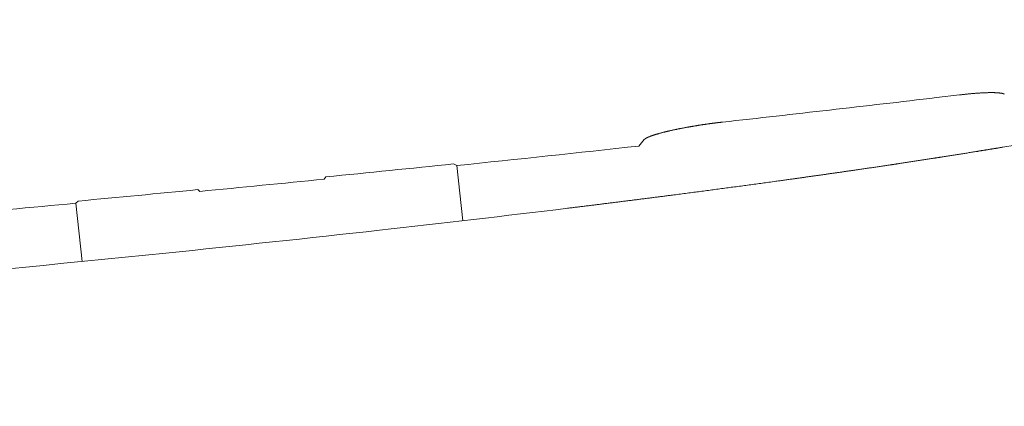
# Model space of a CAD drawing. Units: millimetres. Extents: x 0 to 17320, y 0 to 12230.
# Drawn here: x 15539 to 15706, y 8720 to 8785 of the extents above; entities that cross this region are included whole.
import ezdxf

# ---------------------------------------------------------------- set-up
doc = ezdxf.new("R2010")
doc.units = ezdxf.units.MM
doc.header["$LTSCALE"] = 12
doc.layers.add('120', color=7, linetype='Continuous')
doc.layers.add('122', color=7, linetype='Continuous')
doc.styles.get("Standard").update_dxf_attribs({"font": 'romans.shx', "height": 85})
doc.dimstyles.new('ISO-25', dxfattribs={"dimtxt": 2.5, "dimasz": 2.5, "dimexe": 1.25, "dimexo": 0.625, "dimtad": 1, "dimtxsty": 'Standard', "dimcen": 2.5, "dimadec": 0, "dimazin": 0, "dimtfac": 1, "dimtmove": 0, "dimatfit": 3, "dimfxl": 1, "dimarcsym": 0})

# ---------------------------------------------------------------- blocks, each defined once
blk = doc.blocks.new('LFH_D03_S04')
at = {"layer": '120', "linetype": 'Continuous', "lineweight": 18, "ltscale": 0.098754}
blk.add_line((394.66, 192.06), (398.59, 192.52), dxfattribs=at)
at = {"layer": '120', "linetype": 'Continuous', "lineweight": 18, "ltscale": 0.035618}
blk.add_line((345.02, 184.93), (344.11, 183.83), dxfattribs=at)
at = {"layer": '120', "linetype": 'Continuous', "lineweight": 18, "ltscale": 0.015304}
blk.add_line((313.22, 180.53), (312.68, 180.82), dxfattribs=at)
at = {"layer": '120', "linetype": 'Continuous', "lineweight": 18, "ltscale": 0.235343}
blk.add_line((313.22, 180.53), (314.23, 171.17), dxfattribs=at)
at = {"layer": '120', "linetype": 'Continuous', "lineweight": 18, "ltscale": 0.011822}
blk.add_line((291, 178.6), (290.71, 178.23), dxfattribs=at)
at = {"layer": '120', "linetype": 'Continuous', "lineweight": 18, "ltscale": 0.012069}
blk.add_line((269.62, 176.15), (269.24, 176.45), dxfattribs=at)
at = {"layer": '120', "linetype": 'Continuous', "lineweight": 18, "ltscale": 0.014415}
blk.add_line((248.53, 174.14), (248.96, 174.52), dxfattribs=at)
at = {"layer": '120', "linetype": 'Continuous', "lineweight": 18, "ltscale": 0.248692}
blk.add_line((248.53, 174.14), (249.6, 164.25), dxfattribs=at)
at = {"layer": '120', "linetype": 'Continuous', "lineweight": 18, "ltscale": 0.00169}
blk.add_line((262.73, 165.63), (262.74, 165.57), dxfattribs=at)
at = {"layer": '120', "linetype": 'Continuous', "lineweight": 18}
for centre, radius, start, end in [((-226.22, 5469.01), 5313.35, 276.31638, 276.71057), ((272.25, 986.5), 813.89, 279.4516, 279.86441), ((-266.26, 5747.39), 5596.93, 275.94275, 276.26079), ((-310.32, 6168.99), 6020.49, 275.732193, 275.939561), ((-348.26, 6547.5), 6401.24, 275.539072, 275.728761), ((-385.26, 6928.46), 6783.66, 275.364556, 275.536663), ((-448.62, 7608.97), 7467.45, 275.004934, 275.356836), ((-54.8, 3346.6), 3196.8, 276.37402, 276.9504), ((-152.66, 4230.46), 4086.06, 275.84998, 276.36177)]:
    blk.add_arc(centre, radius, start, end, dxfattribs=at)
blk.add_ellipse((80.44, 178.07), major_axis=(-398.48, -26.61), ratio=0.069154, start_param=1.735383, end_param=2.044371, dxfattribs=at)
for points, knots in [([(398.59, 192.52), (399.87, 192.68), (401.14, 192.8), (402.38, 192.89), (404.09, 192.95), (405.36, 192.87), (405.72, 192.82), (406, 192.75), (406.17, 192.66)], [0, 0, 0, 0, 0, 0, 8.682533, 8.682533, 8.682533, 13.106575, 13.106575, 13.106575, 13.106575, 13.106575, 13.106575]), ([(345.02, 184.93), (345.1, 185.02), (345.23, 185.12), (345.4, 185.21), (345.87, 185.44), (346.46, 185.65), (346.83, 185.77), (347.95, 186.1), (349.2, 186.41), (350.03, 186.59), (351.55, 186.9), (353.12, 187.18), (353.81, 187.29), (355.12, 187.5), (356.44, 187.68), (357.08, 187.77), (357.71, 187.84), (358.34, 187.91)], [0, 0, 0, 0, 0, 0, 2.062095, 2.062095, 2.062095, 4.909465, 4.909465, 4.909465, 10.396636, 10.396636, 10.396636, 14.539799, 14.539799, 14.539799, 18.321722, 18.321722, 18.321722, 18.321722, 18.321722, 18.321722]), ([(332.04, 173.29), (337.97, 174.02), (343.9, 174.76), (349.82, 175.51), (358.7, 176.68), (367.57, 177.89), (370.52, 178.3), (374.96, 178.92), (379.39, 179.56), (380.86, 179.77), (383.82, 180.2), (386.77, 180.64), (388.24, 180.86), (391.19, 181.31), (394.13, 181.76), (395.61, 181.99), (398.55, 182.46), (401.49, 182.93), (402.96, 183.17), (404.43, 183.41), (405.9, 183.65)], [0, 0, 0, 0, 0, 0, 42.717104, 42.717104, 42.717104, 64.079208, 64.079208, 64.079208, 74.754479, 74.754479, 74.754479, 85.427199, 85.427199, 85.427199, 96.09795, 96.09795, 96.09795, 106.759957, 106.759957, 106.759957, 106.759957, 106.759957, 106.759957])]:
    blk.add_open_spline(points, degree=5, knots=knots, dxfattribs=at)
blk = doc.blocks.new('*D56')
at = {"layer": '122', "color": 0, "lineweight": -2}
for p, q in [((14086.4, 9440.27), (14086.4, 7261)), ((16513.6, 9440.27), (16513.6, 7261)), ((14141.4, 7291), (15130.48, 7291)), ((16458.6, 7291), (15469.52, 7291))]:
    blk.add_line(p, q, dxfattribs=at)
at = {"layer": '122', "color": 0}
for points in [[(14141.4, 7300.17), (14141.4, 7281.83), (14086.4, 7291)], [(16458.6, 7300.17), (16458.6, 7281.83), (16513.6, 7291)]]:
    blk.add_solid(points, dxfattribs=at)
at = {"layer": 'Defpoints', "color": 0}
for p in [(14086.4, 9440.9), (16513.6, 9440.9), (16513.6, 7291)]:
    blk.add_point(p, dxfattribs=at)
at = {"layer": '122', "color": 0, "insert": (15300, 7291), "char_height": 85, "attachment_point": 5}
blk.add_mtext('95.5', dxfattribs=at)
blk = doc.blocks.new('*D57')
at = {"layer": '122', "color": 0, "lineweight": -2}
for p, q in [((15300.62, 10564.2), (16820, 10564.2)), ((16790, 10509.2), (16790, 9377.96)), ((16790, 8106), (16790, 9237.24)), ((16370.62, 8051), (16820, 8051))]:
    blk.add_line(p, q, dxfattribs=at)
at = {"layer": '122', "color": 0}
for points in [[(16780.83, 10509.2), (16799.17, 10509.2), (16790, 10564.2)], [(16780.83, 8106), (16799.17, 8106), (16790, 8051)]]:
    blk.add_solid(points, dxfattribs=at)
at = {"layer": 'Defpoints', "color": 0}
for p in [(15300, 10564.2), (16790, 10564.2), (16370, 8051)]:
    blk.add_point(p, dxfattribs=at)
at = {"layer": '122', "color": 0, "insert": (16790, 9307.6), "char_height": 85, "attachment_point": 5, "rotation": 90}
blk.add_mtext('G', dxfattribs=at)

msp = doc.modelspace()

# ---------------------------------------------------------------- block references
at = {"layer": '120'}
msp.add_blockref('LFH_D03_S04', (15300, 8580), dxfattribs=at)

# ---------------------------------------------------------------- dimensions: what is measured, and where the dimension line sits
at = {"layer": '122'}
dim = msp.add_linear_dim(base=(16790, 10564.2), p1=(16370, 8051), p2=(15300, 10564.2), angle=90, text='G', dimstyle='ISO-25', override={"dimtxt": 85, "dimasz": 55, "dimexe": 30, "dimgap": 40, "dimtad": 0}, dxfattribs=at)
dim.commit()
dim.dimension.update_dxf_attribs({"geometry": '*D57', "text_midpoint": (16790, 9307.6)})
dim = msp.add_linear_dim(base=(16513.6009, 7291), p1=(14086.3991, 9440.9), p2=(16513.6009, 9440.9), text='95.5', dimstyle='ISO-25', override={"dimtxt": 85, "dimasz": 55, "dimexe": 30, "dimgap": 40, "dimtad": 0}, dxfattribs=at)
dim.commit()
dim.dimension.update_dxf_attribs({"geometry": '*D56', "text_midpoint": (15300, 7291)})

doc.saveas('drawing.dxf')
